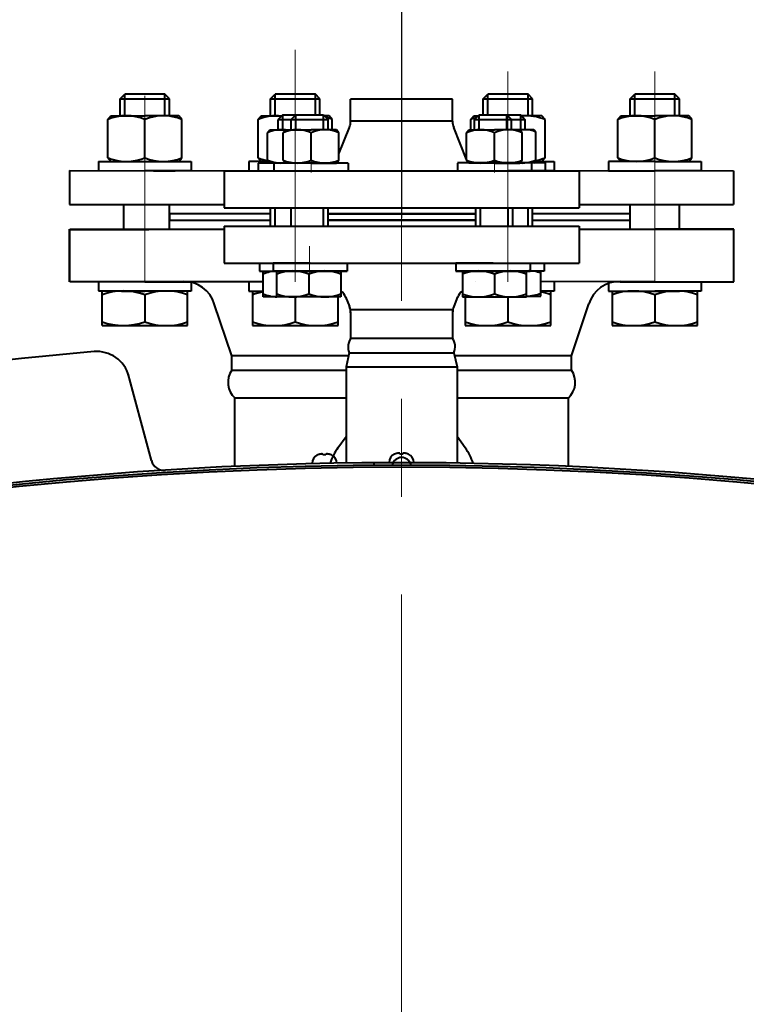
# Model space of a CAD drawing. Units: millimetres. Extents: x -21194 to -9314, y -23672 to -15272.
# Drawn here: x -14257 to -14021, y -16474 to -16155 of the extents above; entities that cross this region are included whole.
import ezdxf

# ---------------------------------------------------------------- set-up
doc = ezdxf.new("R2010")
doc.units = ezdxf.units.MM
doc.linetypes.add('CENTER', pattern=[50.8, 31.75, -6.35, 6.35, -6.35])
for name, color, linetype, lineweight in [('котел', 150, 'Continuous', 40), ('оси', 253, 'CENTER', 13), ('размеры', 253, 'Continuous', 13)]:
    doc.layers.add(name, color=color, linetype=linetype, lineweight=lineweight)
doc.styles.add('энтророс', font='geniso.shx', dxfattribs={"height": 60})
doc.dimstyles.new('20', dxfattribs={"dimtxt": 60, "dimasz": 50, "dimexe": 20, "dimexo": 0.625, "dimgap": 20, "dimtad": 1, "dimdec": 0, "dimtxsty": 'энтророс', "dimcen": 2.5, "dimadec": 0, "dimazin": 0, "dimtfac": 1, "dimtdec": 0, "dimtmove": 0, "dimatfit": 3, "dimfxl": 1, "dimtfill": 1, "dimarcsym": 0})

# ---------------------------------------------------------------- blocks, each defined once
blk = doc.blocks.new('*D29')
at = {"layer": 'Defpoints', "color": 0, "ltscale": 10, "transparency": 16777216}
for p in [(-12878.8, -15895.13), (-14133.02, -16219.75), (-12878.8, -16618.41)]:
    blk.add_point(p, dxfattribs=at)
at = {"layer": 'размеры', "color": 0, "lineweight": -2, "ltscale": 10, "transparency": 16777216}
for p, q in [((-14133.02, -16219.12), (-14133.02, -15875.13)), ((-12878.8, -16617.78), (-12878.8, -15875.13)), ((-14083.02, -15895.13), (-12928.8, -15895.13))]:
    blk.add_line(p, q, dxfattribs=at)
at = {"layer": 'размеры', "color": 0, "ltscale": 10, "transparency": 16777216}
for points in [[(-14083.02, -15886.8), (-14083.02, -15903.47), (-14133.02, -15895.13)], [(-12928.8, -15886.8), (-12928.8, -15903.47), (-12878.8, -15895.13)]]:
    blk.add_solid(points, dxfattribs=at)
at = {"layer": 'размеры', "color": 0, "ltscale": 10, "transparency": 16777216, "insert": (-13505.91, -15845.13), "char_height": 60, "attachment_point": 5, "style": 'энтророс', "bg_fill": 3, "box_fill_scale": 1.1, "bg_fill_color": 256, "bg_fill_true_color": 13158600, "bg_fill_transparency": 0}
blk.add_mtext('1254', dxfattribs=at)
blk = doc.blocks.new('*D77')
at = {"layer": 'Defpoints', "color": 0, "ltscale": 10, "transparency": 16777216}
for p in [(-14133.02, -16111.28), (-14133.02, -16213.75), (-13933.02, -16213.79)]:
    blk.add_point(p, dxfattribs=at)
at = {"layer": 'размеры', "color": 0, "lineweight": -2, "ltscale": 10, "transparency": 16777216}
for p, q in [((-14133.02, -16213.12), (-14133.02, -16091.28)), ((-13933.02, -16213.16), (-13933.02, -16091.28)), ((-13983.02, -16111.28), (-14083.02, -16111.28))]:
    blk.add_line(p, q, dxfattribs=at)
at = {"layer": 'размеры', "color": 0, "ltscale": 10, "transparency": 16777216}
for points in [[(-14083.02, -16102.95), (-14083.02, -16119.61), (-14133.02, -16111.28)], [(-13983.02, -16102.95), (-13983.02, -16119.61), (-13933.02, -16111.28)]]:
    blk.add_solid(points, dxfattribs=at)
at = {"layer": 'размеры', "color": 0, "ltscale": 10, "transparency": 16777216, "insert": (-14033.02, -16061.27), "char_height": 60, "attachment_point": 5, "rotation": 360, "style": 'энтророс', "bg_fill": 3, "box_fill_scale": 1.1, "bg_fill_color": 256, "bg_fill_true_color": 13158600, "bg_fill_transparency": 0}
blk.add_mtext('200', dxfattribs=at)
blk = doc.blocks.new('*D30')
at = {"layer": 'Defpoints', "color": 0, "ltscale": 10, "transparency": 16777216}
for p in [(-14533.11, -16112.1), (-14533.11, -16180.15), (-14133.02, -16212.74)]:
    blk.add_point(p, dxfattribs=at)
at = {"layer": 'размеры', "color": 0, "lineweight": -2, "ltscale": 10, "transparency": 16777216}
for p, q in [((-14533.11, -16179.53), (-14533.11, -16092.1)), ((-14133.02, -16212.12), (-14133.02, -16092.1)), ((-14183.02, -16112.1), (-14483.11, -16112.1))]:
    blk.add_line(p, q, dxfattribs=at)
at = {"layer": 'размеры', "color": 0, "ltscale": 10, "transparency": 16777216}
for points in [[(-14483.11, -16103.77), (-14483.11, -16120.44), (-14533.11, -16112.1)], [(-14183.02, -16103.77), (-14183.02, -16120.44), (-14133.02, -16112.1)]]:
    blk.add_solid(points, dxfattribs=at)
at = {"layer": 'размеры', "color": 0, "ltscale": 10, "transparency": 16777216, "insert": (-14333.07, -16062.1), "char_height": 60, "attachment_point": 5, "style": 'энтророс', "bg_fill": 3, "box_fill_scale": 1.1, "bg_fill_color": 256, "bg_fill_true_color": 13158600, "bg_fill_transparency": 0}
blk.add_mtext('400', dxfattribs=at)
blk = doc.blocks.new('*D48')
at = {"layer": 'Defpoints', "color": 0, "ltscale": 10, "transparency": 16777216}
for p in [(-14133.11, -16087.16), (-14456.75, -16301.75), (-14431.49, -16396.09), (-14291.65, -16610.79), (-14133.11, -18850.75)]:
    blk.add_point(p, dxfattribs=at)
at = {"layer": 'размеры', "color": 0, "lineweight": -2, "ltscale": 10, "transparency": 16777216}
blk.add_line((-14431.33, -16396.7), (-14364.24, -16647.33), dxfattribs=at)
blk.add_arc((-14133.11, -17510.79), 913.85, 93.13523, 101.8504, dxfattribs=at)
at = {"layer": 'размеры', "color": 0, "ltscale": 10, "transparency": 16777216}
for points in [[(-14183.32, -16589.97), (-14182.86, -16606.63), (-14133.11, -16596.93)], [(-14318.84, -16624.52), (-14322.71, -16608.3), (-14369.41, -16628.01)]]:
    blk.add_solid(points, dxfattribs=at)
at = {"layer": 'размеры', "color": 0, "ltscale": 10, "transparency": 16777216, "insert": (-14254.44, -16554.6), "char_height": 60, "attachment_point": 5, "rotation": 7.2315, "style": 'энтророс', "bg_fill": 3, "box_fill_scale": 1.1, "bg_fill_color": 256, "bg_fill_true_color": 13158600, "bg_fill_transparency": 0}
blk.add_mtext('15°', dxfattribs=at)
blk = doc.blocks.new('*D61')
at = {"layer": 'Defpoints', "color": 0, "ltscale": 10, "transparency": 16777216}
for p in [(-12878.8, -15687.21), (-12878.8, -16607.96), (-15344.81, -17510.79)]:
    blk.add_point(p, dxfattribs=at)
at = {"layer": 'размеры', "color": 0, "lineweight": -2, "ltscale": 10, "transparency": 16777216}
for p, q in [((-15344.81, -17510.16), (-15344.81, -15667.21)), ((-12878.8, -16607.34), (-12878.8, -15667.21)), ((-15294.81, -15687.21), (-12928.8, -15687.21))]:
    blk.add_line(p, q, dxfattribs=at)
at = {"layer": 'размеры', "color": 0, "ltscale": 10, "transparency": 16777216}
for points in [[(-15294.81, -15678.88), (-15294.81, -15695.55), (-15344.81, -15687.21)], [(-12928.8, -15678.88), (-12928.8, -15695.55), (-12878.8, -15687.21)]]:
    blk.add_solid(points, dxfattribs=at)
at = {"layer": 'размеры', "color": 0, "ltscale": 10, "transparency": 16777216, "insert": (-14111.8, -15637.21), "char_height": 60, "attachment_point": 5, "style": 'энтророс', "bg_fill": 3, "box_fill_scale": 1.1, "bg_fill_color": 256, "bg_fill_true_color": 13158600, "bg_fill_transparency": 0}
blk.add_mtext('2466', dxfattribs=at)

msp = doc.modelspace()

# ---------------------------------------------------------------- linework, layer by layer
at = {"layer": 'котел'}
for p, q in [((-14240.61, -16214.79), (-14190.6, -16214.79)), ((-14190.61, -16221.79), (-14190.61, -16233.79)), ((-14190.61, -16221.79), (-14169.11, -16221.79)), ((-14190.61, -16221.79), (-14190.61, -16233.79)), ((-14190.61, -16221.79), (-14169.11, -16221.79)), ((-14190.6, -16221.79), (-14190.6, -16233.79)), ((-14190.6, -16221.79), (-14169.1, -16221.79)), ((-14169.11, -16221.79), (-14097.11, -16221.79)), ((-14097.11, -16221.79), (-14075.61, -16221.79)), ((-14075.61, -16221.79), (-14075.61, -16233.79)), ((-14240.61, -16239.75), (-14240.61, -16222.75)), ((-14240.52, -16239.75), (-14240.52, -16222.75)), ((-14240.52, -16222.75), (-14215.02, -16222.75)), ((-14240.52, -16239.75), (-14240.52, -16222.79)), ((-14240.52, -16222.79), (-14215.02, -16222.79)), ((-14190.61, -16222.79), (-14223.78, -16222.79)), ((-14215.02, -16222.75), (-14190.61, -16222.75)), ((-14190.61, -16233.79), (-14075.61, -16233.79)), ((-14190.6, -16233.79), (-14159.33, -16233.79)), ((-14179.13, -16233.79), (-14179.13, -16236.29)), ((-14162.7, -16233.79), (-14174.7, -16233.79)), ((-14174.7, -16233.79), (-14174.7, -16236.29)), ((-14162.7, -16233.79), (-14150.7, -16233.79)), ((-14150.7, -16233.79), (-14150.7, -16236.29)), ((-14179.13, -16236.29), (-14173.55, -16236.29)), ((-14174.7, -16236.29), (-14162.7, -16236.29)), ((-14162.7, -16236.29), (-14174.7, -16236.29)), ((-14174.7, -16236.29), (-14162.7, -16236.29)), ((-14150.7, -16236.29), (-14162.7, -16236.29)), ((-14162.7, -16236.29), (-14150.7, -16236.29)), ((-14150.7, -16236.29), (-14162.7, -16236.29)), ((-14177.98, -16239.75), (-14240.52, -16239.75)), ((-14231.26, -16239.75), (-14231.26, -16242.75)), ((-14216.26, -16239.75), (-14223.78, -16239.75)), ((-14216.26, -16239.79), (-14223.78, -16239.79)), ((-14216.26, -16239.79), (-14201.26, -16239.79)), ((-14201.26, -16239.79), (-14201.26, -16242.79)), ((-14182.55, -16239.79), (-14182.55, -16242.79)), ((-14231.26, -16242.75), (-14216.26, -16242.75)), ((-14223.78, -16242.79), (-14216.26, -16242.79)), ((-14201.26, -16242.79), (-14216.26, -16242.79)), ((-14182.55, -16242.79), (-14177.98, -16242.79)), ((-14151.24, -16244.69), (-14149.99, -16247.81)), ((-14188.11, -16263.75), (-14193.77, -16246.98)), ((-14149.61, -16249.85), (-14149.61, -16258.06)), ((-14116.61, -16249.85), (-14116.61, -16258.06)), ((-14230.12, -16253.99), (-14202.4, -16253.99)), ((-14181.41, -16253.99), (-14153.69, -16253.99)), ((-14149.61, -16258.06), (-14116.61, -16258.06)), ((-14150.29, -16263.75), (-14188.11, -16263.75)), ((-14188.11, -16268.44), (-14188.11, -16263.76)), ((-14150.07, -16262.79), (-14151.11, -16267.29)), ((-14150.07, -16262.79), (-14151.11, -16267.29)), ((-14150.07, -16262.79), (-14116.15, -16262.79)), ((-14116.15, -16262.79), (-14115.11, -16267.29)), ((-14116.15, -16262.79), (-14115.11, -16267.29)), ((-14151.11, -16267.29), (-14151.11, -16298.52)), ((-14151.11, -16267.29), (-14115.11, -16267.29)), ((-14115.11, -16267.29), (-14115.11, -16298.52)), ((-14188.11, -16268.44), (-14151.11, -16268.44)), ((-14187.1, -16299.59), (-14187.11, -16277.43)), ((-14187.11, -16277.43), (-14151.11, -16277.43)), ((-14153.72, -16293.55), (-14151.11, -16289.86)), ((-14112.5, -16293.55), (-14115.11, -16289.86))]:
    msp.add_line(p, q, dxfattribs=at)
at = {"layer": 'котел', "ltscale": 50}
for p, q in [((-14214.13, -16297.71), (-14221.65, -16269.63)), ((-14160.36, -16295.91), (-14160.41, -16295.91)), ((-14158.6, -16295.9), (-14158.63, -16295.62)), ((-14158.13, -16295.89), (-14158.6, -16295.9)), ((-14157.67, -16295.89), (-14158.13, -16295.89)), ((-14157.64, -16295.62), (-14157.67, -16295.89)), ((-14155.85, -16295.88), (-14155.9, -16295.88)), ((-14135.42, -16295.65), (-14135.47, -16295.65)), ((-14142.15, -16298.42), (-14142.14, -16299.12))]:
    msp.add_line(p, q, dxfattribs=at)
at = {"layer": 'котел', "extrusion": (-1, 0, 0), "elevation": 14223.11}
msp.add_lwpolyline([(16222.75, 0), (16214.75, 0)], dxfattribs=at)
at = {"layer": 'котел', "extrusion": (1, 0, 0)}
for points, elevation in [([(-16222.79, 0), (-16214.79, 0)], -14208.26), ([(-16221.79, 0), (-16215.79, 0)], -14175.55), ([(-16221.79, 0), (-16215.79, 0)], -14168.9), ([(-16221.79, 0), (-16215.79, 0)], -14156.9), ([(-16243.96, 0), (-16252.73, 0)], -14216.26), ([(-16244, 0), (-16252.78, 0)], -14216.26), ([(-16244.68, 0), (-16252.78, 0)], -14167.55)]:
    msp.add_lwpolyline(points, dxfattribs=dict(at, elevation=elevation))
at = {"layer": 'котел', "ltscale": 50, "extrusion": (1, 0, 0)}
for elevation in [-14174.05, -14158.4]:
    msp.add_lwpolyline([(-16221.79, 0), (-16215.79, 0)], dxfattribs=dict(at, elevation=elevation))
at = {"layer": 'котел'}
msp.add_lwpolyline([(-14175.55, -16217.79), (-14208.26, -16217.79), (-14208.26, -16219.79), (-14175.55, -16219.79)], dxfattribs=at)
at = {"layer": 'котел', "extrusion": (3.03165e-13, -1, 0), "elevation": 16236.29}
msp.add_lwpolyline([(-14179.13, 0), (-14173.13, 0)], dxfattribs=at)
at = {"layer": 'котел', "extrusion": (-1, -3.03349e-13, 0), "elevation": 14177.98}
msp.add_lwpolyline([(16244.69, 0), (16236.29, 0)], dxfattribs=at)
at = {"layer": 'котел', "extrusion": (3.53448e-12, -1, 0), "elevation": 16236.29}
for points in [[(-14174.7, 0), (-14168.7, 0)], [(-14168.7, 0), (-14156.7, 0)], [(-14156.7, 0), (-14150.7, 0)]]:
    msp.add_lwpolyline(points, dxfattribs=at)
at = {"layer": 'котел', "extrusion": (-1, -3.53466e-12, 0)}
for points, elevation in [([(16244.69, 0), (16236.29, 0)], 14173.55), ([(16237.27, 0), (16243.71, 0)], 14163.15), ([(16236.29, 0), (16244.69, 0)], 14152.76)]:
    msp.add_lwpolyline(points, dxfattribs=dict(at, elevation=elevation))
at = {"layer": 'котел', "extrusion": (-1, -1.83697e-16, 0), "elevation": 14230.12}
msp.add_lwpolyline([(16253.95, 0), (16242.75, 0)], dxfattribs=at)
at = {"layer": 'котел', "extrusion": (1, -1.83697e-16, 0)}
for points, elevation in [([(-16253.99, 0), (-16242.79, 0)], -14202.4), ([(-16242.79, 0), (-16253.99, 0)], -14181.41), ([(-16253.99, 0), (-16244.69, 0)], -14153.69)]:
    msp.add_lwpolyline(points, dxfattribs=dict(at, elevation=elevation))
at = {"layer": 'котел', "extrusion": (-3.03165e-13, 1, 0), "elevation": -16244.69}
msp.add_lwpolyline([(14173.48, 0), (14177.98, 0)], dxfattribs=at)
at = {"layer": 'котел', "extrusion": (-3.53448e-12, 1, 0), "elevation": -16244.69}
msp.add_lwpolyline([(14152.76, 0), (14173.55, 0)], dxfattribs=at)
at = {"layer": 'котел'}
for centre, radius, start, end in [((-14172.79, -16250.29), 14.02, 93.0998, 111.7612), ((-14168.35, -16250.29), 14.02, 68.2388, 111.7612), ((-14157.96, -16250.29), 14.02, 68.2388, 111.7612), ((-14203.45, -16249.82), 10.09, 16.3667, 92.3363), ((-14223.19, -16262.89), 20.16, 69.8995, 110.1005), ((-14223.19, -16262.93), 20.16, 69.8995, 91.6791), ((-14209.33, -16262.93), 20.16, 69.8995, 110.1005), ((-14174.25, -16263.83), 21.08, 100.2054, 109.8505), ((-14172.79, -16230.69), 14.02, 248.2388, 267.165), ((-14168.35, -16230.69), 14.02, 248.2388, 291.7612), ((-14157.96, -16230.69), 14.02, 248.2388, 291.7612), ((-14156.3, -16246.88), 5.5, 21.8014, 50.0184), ((-14155.11, -16249.85), 5.5, 0, 21.8014), ((-14155.11, -16249.85), 5.5, 0, 21.8014), ((-14155.1, -16249.85), 5.5, 0, 21.8014), ((-14111.11, -16249.85), 5.5, 158.1986, 180), ((-14223.19, -16233.8), 20.16, 249.8995, 290.1005), ((-14209.33, -16233.84), 20.16, 249.8995, 290.1005), ((-14174.48, -16233.84), 20.16, 249.8995, 290.1005), ((-14160.62, -16233.84), 20.16, 249.8995, 290.1005), ((-14145.18, -16260.88), 5.25, 147.5035, 201.3554), ((-14182.44, -16272.36), 6.89, 145.3306, 227.3679), ((-14137.94, -16304.7), 19.32, 144.7749, 161.6275), ((-14128.28, -16304.7), 19.32, 18.3724, 35.2251)]:
    msp.add_arc(centre, radius, start, end, dxfattribs=at)
at = {"layer": 'котел', "ltscale": 50}
for centre, radius, start, end in [((-14121.2, -17555.22), 1297.6, 94.93031, 106.01126), ((-14231.8, -16273.08), 10.7, 14.9904, 94.9303), ((-14159.18, -16298.57), 2.94, 114.8296, 180.335), ((-14157.05, -16298.56), 2.94, 0.335, 65.8405), ((-14134.23, -16298.32), 2.94, 114.8296, 180.335), ((-14209.97, -16296.6), 4.3, 194.9904, 273.5849)]:
    msp.add_arc(centre, radius, start, end, dxfattribs=at)
for points, start_tangent, end_tangent in [([(-14160.01, -16295.78), (-14160.13, -16295.81), (-14160.25, -16295.86), (-14160.36, -16295.91)], (-0.95607, -0.293137), (-0.912369, -0.409368)), ([(-14159.8, -16295.72), (-14160.01, -16295.78)], (-0.965281, -0.261214), (-0.95607, -0.293137)), ([(-14159.77, -16295.71), (-14159.8, -16295.72)], (-0.966689, -0.255952), (-0.965281, -0.261214)), ([(-14159.74, -16295.7), (-14159.77, -16295.71)], (-0.967904, -0.251321), (-0.966689, -0.255952)), ([(-14159.7, -16295.69), (-14159.74, -16295.7)], (-0.969487, -0.245143), (-0.967904, -0.251321)), ([(-14159.68, -16295.68), (-14159.7, -16295.69)], (-0.970353, -0.241691), (-0.969487, -0.245143)), ([(-14159.65, -16295.67), (-14159.68, -16295.68)], (-0.971477, -0.237134), (-0.970353, -0.241691)), ([(-14159.61, -16295.67), (-14159.65, -16295.67)], (-0.972617, -0.232412), (-0.971477, -0.237134)), ([(-14159.45, -16295.63), (-14159.61, -16295.67)], (-0.978401, -0.206716), (-0.972617, -0.232412)), ([(-14158.93, -16295.57), (-14159.04, -16295.58), (-14159.15, -16295.59), (-14159.25, -16295.6), (-14159.35, -16295.61), (-14159.45, -16295.63)], (-0.998337, -0.057642), (-0.986416, -0.164268)), ([(-14158.63, -16295.62), (-14158.68, -16295.61), (-14158.74, -16295.6), (-14158.8, -16295.59), (-14158.87, -16295.58), (-14158.93, -16295.57)], (-0.967172, 0.254122), (-0.996574, 0.082706)), ([(-14157.34, -16295.56), (-14157.4, -16295.57), (-14157.47, -16295.58), (-14157.53, -16295.59), (-14157.58, -16295.6), (-14157.64, -16295.62)], (-0.995539, -0.094355), (-0.964134, -0.265416)), ([(-14156.82, -16295.61), (-14156.92, -16295.6), (-14157.01, -16295.59), (-14157.12, -16295.58), (-14157.22, -16295.57), (-14157.34, -16295.56)], (-0.988269, 0.152721), (-0.998943, 0.045962)), ([(-14156.71, -16295.64), (-14156.82, -16295.61)], (-0.977237, 0.21215), (-0.980752, 0.19526)), ([(-14156.62, -16295.66), (-14156.65, -16295.65), (-14156.71, -16295.64)], (-0.974184, 0.225757), (-0.977237, 0.21215)), ([(-14156.59, -16295.66), (-14156.62, -16295.66)], (-0.973114, 0.230326), (-0.974184, 0.225757)), ([(-14156.57, -16295.67), (-14156.59, -16295.66)], (-0.972288, 0.233788), (-0.973114, 0.230326)), ([(-14156.53, -16295.68), (-14156.57, -16295.67)], (-0.970777, 0.239985), (-0.972288, 0.233788)), ([(-14156.5, -16295.69), (-14156.53, -16295.68)], (-0.969617, 0.244629), (-0.970777, 0.239985)), ([(-14156.46, -16295.7), (-14156.5, -16295.69)], (-0.96827, 0.249907), (-0.969617, 0.244629)), ([(-14156.25, -16295.75), (-14156.46, -16295.7)], (-0.959433, 0.281936), (-0.96827, 0.249907)), ([(-14155.9, -16295.88), (-14156.02, -16295.83), (-14156.13, -16295.79), (-14156.25, -16295.75)], (-0.917094, 0.39867), (-0.959433, 0.281936)), ([(-14135.07, -16295.52), (-14135.19, -16295.56), (-14135.3, -16295.6), (-14135.42, -16295.65)], (-0.95607, -0.293137), (-0.912369, -0.409368)), ([(-14134.86, -16295.46), (-14135.07, -16295.52)], (-0.965281, -0.261214), (-0.95607, -0.293137)), ([(-14134.82, -16295.45), (-14134.86, -16295.46)], (-0.966689, -0.255952), (-0.965281, -0.261214)), ([(-14134.79, -16295.44), (-14134.82, -16295.45)], (-0.967904, -0.251321), (-0.966689, -0.255952)), ([(-14134.75, -16295.43), (-14134.79, -16295.44)], (-0.969487, -0.245143), (-0.967904, -0.251321)), ([(-14134.73, -16295.43), (-14134.75, -16295.43)], (-0.970353, -0.241691), (-0.969487, -0.245143)), ([(-14134.7, -16295.42), (-14134.73, -16295.43)], (-0.971477, -0.237134), (-0.970353, -0.241691)), ([(-14134.67, -16295.41), (-14134.7, -16295.42)], (-0.972617, -0.232412), (-0.971477, -0.237134))]:
    msp.add_spline(points, degree=3, dxfattribs=dict(at, start_tangent=start_tangent, end_tangent=end_tangent))
at = {"layer": 'оси', "ltscale": 5}
for p, q in [((-14133.11, -16087.16), (-14133.11, -18850.75)), ((-14162.9, -16228.29), (-14162.9, -16236.79))]:
    msp.add_line(p, q, dxfattribs=at)

# ---------------------------------------------------------------- next in the draw order: dimensions: what is measured, and where the dimension line sits
at = {"layer": 'размеры', "ltscale": 10}
dim = msp.add_linear_dim(base=(-12878.8, -15895.13), p1=(-14133.02, -16219.75), p2=(-12878.8, -16618.41), dimstyle='20', dxfattribs=at)
dim.commit()
dim.dimension.update_dxf_attribs({"geometry": '*D29', "text_midpoint": (-13505.91, -15895.13), "dimtype": 160})

# ---------------------------------------------------------------- next in the draw order: linework, layer by layer
at = {"layer": 'котел'}
for p, q in [((-14190.6, -16215.79), (-14075.6, -16215.79)), ((-14156.9, -16217.79), (-14109.05, -16217.79)), ((-14169.11, -16221.79), (-14097.11, -16221.79)), ((-14168.9, -16221.79), (-14075.6, -16221.79)), ((-14109.05, -16219.79), (-14156.9, -16219.79)), ((-14156.9, -16219.79), (-14109.05, -16219.79)), ((-14142.1, -16219.79), (-14124.1, -16219.79)), ((-14097.11, -16221.79), (-14075.61, -16221.79)), ((-14075.61, -16221.79), (-14075.61, -16233.79)), ((-14075.6, -16221.79), (-14075.6, -16233.79)), ((-14075.61, -16222.75), (-14051.02, -16222.75)), ((-14025.61, -16222.79), (-14075.61, -16222.79)), ((-14025.52, -16222.75), (-14051.02, -16222.75)), ((-14025.52, -16222.75), (-14051.02, -16222.75)), ((-14025.52, -16222.79), (-14051.02, -16222.79)), ((-14025.52, -16222.79), (-14051.02, -16222.79)), ((-14025.52, -16239.75), (-14025.52, -16222.75)), ((-14025.52, -16239.75), (-14025.52, -16222.79)), ((-14190.61, -16233.79), (-14075.61, -16233.79)), ((-14159.33, -16233.79), (-14075.6, -16233.79)), ((-14103.51, -16233.79), (-14115.51, -16233.79)), ((-14115.51, -16233.79), (-14115.51, -16236.29)), ((-14103.51, -16233.79), (-14091.51, -16233.79)), ((-14091.51, -16233.79), (-14091.51, -16236.29)), ((-14086.91, -16233.79), (-14086.9, -16236.29)), ((-14115.51, -16236.29), (-14103.51, -16236.29)), ((-14103.51, -16236.29), (-14115.51, -16236.29)), ((-14115.51, -16236.29), (-14103.51, -16236.29)), ((-14091.51, -16236.29), (-14103.51, -16236.29)), ((-14103.51, -16236.29), (-14091.51, -16236.29)), ((-14086.9, -16236.29), (-14103.51, -16236.29)), ((-14062.36, -16239.75), (-14088.03, -16239.72)), ((-14083.67, -16239.79), (-14083.67, -16242.79)), ((-14051.11, -16239.79), (-14066.11, -16239.79)), ((-14066.11, -16239.79), (-14066.11, -16242.79)), ((-14062.36, -16239.75), (-14025.52, -16239.75)), ((-14062.36, -16239.75), (-14025.52, -16239.75)), ((-14062.36, -16239.75), (-14025.52, -16239.75)), ((-14062.36, -16239.75), (-14025.52, -16239.75)), ((-14051.11, -16239.79), (-14036.11, -16239.79)), ((-14036.11, -16239.79), (-14036.11, -16242.79)), ((-14114.96, -16244.69), (-14116.21, -16247.81)), ((-14083.67, -16242.79), (-14088.01, -16242.79)), ((-14066.11, -16242.79), (-14051.11, -16242.79)), ((-14066.11, -16242.79), (-14051.11, -16242.79)), ((-14036.11, -16242.79), (-14051.11, -16242.79)), ((-14036.11, -16242.79), (-14051.11, -16242.79)), ((-14078.11, -16263.75), (-14072.45, -16246.98)), ((-14149.71, -16248.81), (-14116.51, -16248.81)), ((-14149.71, -16248.81), (-14116.51, -16248.81)), ((-14112.52, -16253.99), (-14084.81, -16253.99)), ((-14064.97, -16253.99), (-14037.25, -16253.99)), ((-14078.11, -16263.75), (-14115.93, -16263.75)), ((-14078.11, -16268.44), (-14078.11, -16263.76)), ((-14115.11, -16268.44), (-14078.11, -16268.44)), ((-14115.11, -16277.43), (-14079.11, -16277.43)), ((-14079.02, -16299.59), (-14079.02, -16277.43))]:
    msp.add_line(p, q, dxfattribs=at)
at = {"layer": 'котел', "ltscale": 50}
for p, q in [((-14109.1, -16239.85), (-14109.1, -16239.85)), ((-14149.7, -16248.81), (-14116.6, -16248.81)), ((-14133.65, -16295.64), (-14133.68, -16295.37)), ((-14133.19, -16295.64), (-14133.65, -16295.64)), ((-14132.72, -16295.64), (-14133.19, -16295.64)), ((-14132.69, -16295.36), (-14132.72, -16295.64)), ((-14130.91, -16295.62), (-14130.95, -16295.63))]:
    msp.add_line(p, q, dxfattribs=at)
at = {"layer": 'котел', "extrusion": (1, 0, 0)}
for points, elevation in [([(-16221.79, 0), (-16215.79, 0)], -14109.05), ([(-16221.79, 0), (-16215.79, 0)], -14097.05), ([(-16221.79, 0), (-16215.79, 0)], -14090.67), ([(-16244.69, 0), (-16252.78, 0)], -14098.67), ([(-16244, 0), (-16252.78, 0)], -14051.11)]:
    msp.add_lwpolyline(points, dxfattribs=dict(at, elevation=elevation))
at = {"layer": 'котел', "ltscale": 50, "extrusion": (1, 0, 0)}
for elevation in [-14107.55, -14098.55, -14092.17]:
    msp.add_lwpolyline([(-16221.79, 0), (-16215.79, 0)], dxfattribs=dict(at, elevation=elevation))
at = {"layer": 'котел'}
for points in [[(-14109.05, -16217.79), (-14156.9, -16217.79)], [(-14090.67, -16219.79), (-14059.11, -16219.79), (-14059.11, -16217.79), (-14090.67, -16217.79)]]:
    msp.add_lwpolyline(points, dxfattribs=at)
at = {"layer": 'котел', "extrusion": (0, -1, 0), "elevation": 16236.29}
for points in [[(-14109.51, 0), (-14115.51, 0)], [(-14097.51, 0), (-14109.51, 0)], [(-14091.51, 0), (-14097.51, 0)]]:
    msp.add_lwpolyline(points, dxfattribs=at)
at = {"layer": 'котел', "extrusion": (1, -1.83697e-16, 0)}
for points, elevation in [([(-16236.29, 0), (-16244.69, 0)], -14113.44), ([(-16237.27, 0), (-16243.71, 0)], -14103.05), ([(-16244.69, 0), (-16236.29, 0)], -14092.66), ([(-16244.69, 0), (-16253.99, 0)], -14112.52), ([(-16253.99, 0), (-16242.79, 0)], -14084.81), ([(-16242.79, 0), (-16253.99, 0)], -14064.97), ([(-16253.99, 0), (-16242.79, 0)], -14037.25)]:
    msp.add_lwpolyline(points, dxfattribs=dict(at, elevation=elevation))
at = {"layer": 'котел', "extrusion": (0.999986, 0.005217, 0), "elevation": -14172.57}
msp.add_lwpolyline([(-16170.73, 0), (-16162.57, 0)], dxfattribs=at)
at = {"layer": 'котел', "extrusion": (0, 1, 0)}
for points, elevation in [([(14113.44, 0), (14092.66, 0)], -16244.69), ([(14059.11, 0), (14043.11, 0)], -16242.79)]:
    msp.add_lwpolyline(points, dxfattribs=dict(at, elevation=elevation))
at = {"layer": 'котел', "extrusion": (-0.005217, 0.999986, 0), "elevation": -16170.73}
msp.add_lwpolyline([(14177.07, 0), (14172.57, 0)], dxfattribs=at)
at = {"layer": 'котел', "ltscale": 50}
for radius in [1211.7, 1211]:
    msp.add_circle((-14133.11, -17510.79), radius, dxfattribs=at)
at = {"layer": 'котел'}
for centre, radius, start, end in [((-14108.25, -16250.29), 14.02, 68.2388, 111.7612), ((-14097.85, -16250.29), 14.02, 68.2388, 111.7612), ((-14091.7, -16245.21), 8.95, 65.8892, 95.0311), ((-14062.77, -16249.82), 10.09, 87.6637, 163.6333), ((-14109.91, -16246.88), 5.5, 129.9816, 158.1986), ((-14108.25, -16230.69), 14.02, 248.2388, 291.7612), ((-14097.85, -16230.69), 14.02, 248.2388, 291.7612), ((-14093.28, -16230.48), 14.02, 273.1339, 292.0601), ((-14091.74, -16262.93), 20.16, 69.8995, 79.3458), ((-14058.04, -16262.93), 20.16, 69.8995, 110.1005), ((-14044.18, -16262.93), 20.16, 69.8995, 110.1005), ((-14111.11, -16249.85), 5.5, 158.1986, 180), ((-14111.1, -16249.85), 5.5, 158.1986, 180), ((-14105.6, -16233.84), 20.16, 249.8995, 290.1005), ((-14091.74, -16233.84), 20.16, 249.8995, 290.1005), ((-14058.04, -16233.84), 20.16, 249.8995, 290.1005), ((-14044.18, -16233.84), 20.16, 249.8995, 290.1005), ((-14121.04, -16260.88), 5.25, 338.6446, 32.4965), ((-14083.78, -16272.36), 6.89, 312.6321, 34.6694)]:
    msp.add_arc(centre, radius, start, end, dxfattribs=at)
at = {"layer": 'котел', "ltscale": 50}
for centre, radius, start, end in [((-14132.11, -16298.31), 2.94, 0.335, 65.8405), ((-14133.11, -17510.79), 1212.4, 63.28164, 118.79082), ((-14133.11, -16299.79), 3.08, 13.134, 166.866)]:
    msp.add_arc(centre, radius, start, end, dxfattribs=at)
for points, start_tangent, end_tangent in [([(-14134.5, -16295.37), (-14134.67, -16295.41)], (-0.978401, -0.206716), (-0.972617, -0.232412)), ([(-14133.99, -16295.32), (-14134.1, -16295.32), (-14134.21, -16295.33), (-14134.31, -16295.34), (-14134.41, -16295.36), (-14134.5, -16295.37)], (-0.998337, -0.057642), (-0.986416, -0.164268)), ([(-14133.68, -16295.37), (-14133.74, -16295.35), (-14133.8, -16295.34), (-14133.86, -16295.33), (-14133.92, -16295.32), (-14133.99, -16295.32)], (-0.967172, 0.254122), (-0.996574, 0.082706)), ([(-14132.39, -16295.31), (-14132.46, -16295.31), (-14132.52, -16295.32), (-14132.58, -16295.33), (-14132.64, -16295.35), (-14132.69, -16295.36)], (-0.995539, -0.094355), (-0.964134, -0.265416)), ([(-14131.88, -16295.36), (-14131.97, -16295.34), (-14132.07, -16295.33), (-14132.17, -16295.32), (-14132.28, -16295.31), (-14132.39, -16295.31)], (-0.988269, 0.152721), (-0.998943, 0.045962)), ([(-14131.76, -16295.38), (-14131.88, -16295.36)], (-0.977237, 0.21215), (-0.980752, 0.19526)), ([(-14131.68, -16295.4), (-14131.71, -16295.39), (-14131.76, -16295.38)], (-0.974184, 0.225757), (-0.977237, 0.21215)), ([(-14131.65, -16295.41), (-14131.68, -16295.4)], (-0.973114, 0.230326), (-0.974184, 0.225757)), ([(-14131.62, -16295.41), (-14131.65, -16295.41)], (-0.972288, 0.233788), (-0.973114, 0.230326)), ([(-14131.58, -16295.42), (-14131.62, -16295.41)], (-0.970777, 0.239985), (-0.972288, 0.233788)), ([(-14131.55, -16295.43), (-14131.58, -16295.42)], (-0.969617, 0.244629), (-0.970777, 0.239985)), ([(-14131.52, -16295.44), (-14131.55, -16295.43)], (-0.96827, 0.249907), (-0.969617, 0.244629)), ([(-14131.31, -16295.5), (-14131.52, -16295.44)], (-0.959433, 0.281936), (-0.96827, 0.249907)), ([(-14130.95, -16295.63), (-14131.07, -16295.58), (-14131.19, -16295.53), (-14131.31, -16295.5)], (-0.917094, 0.39867), (-0.959433, 0.281936))]:
    msp.add_spline(points, degree=3, dxfattribs=dict(at, start_tangent=start_tangent, end_tangent=end_tangent))

# ---------------------------------------------------------------- next in the draw order: dimensions: what is measured, and where the dimension line sits
at = {"layer": 'размеры', "ltscale": 10}
dim = msp.add_linear_dim(base=(-14133.02, -16111.28), p1=(-13933.02, -16213.79), p2=(-14133.02, -16213.75), angle=180, dimstyle='20', dxfattribs=at)
dim.commit()
dim.dimension.update_dxf_attribs({"geometry": '*D77', "text_midpoint": (-14033.02, -16111.28), "dimtype": 160})

# ---------------------------------------------------------------- next in the draw order: linework, layer by layer
at = {"layer": 'котел'}
for p, q in [((-14116.61, -16187.73), (-14116.61, -16180.62)), ((-14106.66, -16180.49), (-14105.17, -16178.99)), ((-14106.66, -16180.49), (-14090.67, -16180.5)), ((-14092.17, -16178.99), (-14105.17, -16178.99)), ((-14090.67, -16180.49), (-14092.17, -16178.99)), ((-14059.11, -16180.49), (-14057.61, -16178.99)), ((-14059.11, -16180.49), (-14043.11, -16180.5)), ((-14044.61, -16178.99), (-14057.61, -16178.99)), ((-14043.11, -16180.49), (-14044.61, -16178.99)), ((-14110.67, -16187.2), (-14109.67, -16185.99)), ((-14110.67, -16190.51), (-14110.67, -16187.2)), ((-14109.67, -16185.99), (-14108.34, -16185.99)), ((-14109.52, -16187.17), (-14108.02, -16185.67)), ((-14109.52, -16187.17), (-14093.16, -16187.17)), ((-14108.02, -16185.67), (-14094.48, -16185.67)), ((-14099.02, -16185.67), (-14097.52, -16187.17)), ((-14094.48, -16185.67), (-14093.16, -16187.17)), ((-14087.67, -16185.99), (-14094.16, -16185.99)), ((-14093.16, -16187.17), (-14093.16, -16190.51)), ((-14086.67, -16187.2), (-14087.67, -16185.99)), ((-14086.67, -16199.58), (-14086.67, -16187.2)), ((-14063.11, -16187.2), (-14062.11, -16185.99)), ((-14063.11, -16199.58), (-14063.11, -16187.2)), ((-14062.11, -16185.99), (-14051.11, -16185.99)), ((-14040.11, -16185.99), (-14051.11, -16185.99)), ((-14051.11, -16199.58), (-14051.11, -16187.2)), ((-14039.11, -16187.2), (-14040.11, -16185.99)), ((-14039.11, -16199.58), (-14039.11, -16187.2)), ((-14112.05, -16200.19), (-14116.22, -16189.77)), ((-14112.05, -16191.49), (-14111.3, -16190.51)), ((-14111.3, -16190.51), (-14103.05, -16190.51)), ((-14090.26, -16190.51), (-14103.05, -16190.51)), ((-14094.05, -16191.49), (-14094.8, -16190.51)), ((-14089.68, -16191.26), (-14090.26, -16190.51)), ((-14112.05, -16200.33), (-14112.05, -16191.49)), ((-14103.05, -16200.33), (-14103.05, -16191.49)), ((-14094.05, -16200.33), (-14094.05, -16191.49)), ((-14089.63, -16200.33), (-14089.68, -16191.26)), ((-14111.3, -16201.31), (-14112.05, -16200.33)), ((-14094.8, -16201.31), (-14094.05, -16200.33)), ((-14090.38, -16201.31), (-14089.63, -16200.33)), ((-14087.67, -16200.79), (-14086.67, -16199.58)), ((-14062.11, -16200.79), (-14063.11, -16199.58)), ((-14040.11, -16200.79), (-14039.11, -16199.58)), ((-14086.62, -16201.29), (-14115.05, -16201.29)), ((-14115.05, -16201.33), (-14115.05, -16203.83)), ((-14103.05, -16201.31), (-14111.3, -16201.31)), ((-14103.05, -16201.31), (-14094.8, -16201.31)), ((-14091.05, -16201.33), (-14091.05, -16203.83)), ((-14089.99, -16200.81), (-14083.67, -16200.79)), ((-14086.62, -16201.29), (-14086.61, -16203.78)), ((-14083.67, -16200.79), (-14083.67, -16203.79)), ((-14083.67, -16200.79), (-14083.67, -16203.79)), ((-14051.11, -16200.79), (-14066.11, -16200.79)), ((-14066.11, -16200.79), (-14066.11, -16203.79)), ((-14051.11, -16200.79), (-14066.11, -16200.79)), ((-14066.11, -16200.79), (-14066.11, -16203.79)), ((-14051.11, -16200.79), (-14062.11, -16200.79)), ((-14051.11, -16200.79), (-14036.11, -16200.79)), ((-14051.11, -16200.79), (-14036.11, -16200.79)), ((-14051.11, -16200.79), (-14040.11, -16200.79)), ((-14036.11, -16200.79), (-14036.11, -16203.79)), ((-14036.11, -16200.79), (-14036.11, -16203.79)), ((-14113.67, -16203.79), (-14098.67, -16203.79)), ((-14113.67, -16203.79), (-14098.67, -16203.79)), ((-14083.67, -16203.79), (-14098.67, -16203.79)), ((-14083.67, -16203.79), (-14090.67, -16203.79)), ((-14075.6, -16203.79), (-14075.6, -16215.79)), ((-14066.11, -16203.79), (-14051.11, -16203.79)), ((-14066.11, -16203.79), (-14051.11, -16203.79)), ((-14036.11, -16203.79), (-14051.11, -16203.79)), ((-14036.11, -16203.79), (-14043.11, -16203.79)), ((-14025.61, -16203.79), (-14025.61, -16214.79)), ((-14075.6, -16214.79), (-14025.62, -16214.79))]:
    msp.add_line(p, q, dxfattribs=at)
at = {"layer": 'котел', "extrusion": (1, 0, 0)}
for points, elevation in [([(-16185.67, 0), (-16180.49, 0)], -14106.67), ([(-16185.99, 0), (-16180.49, 0)], -14090.67), ([(-16185.99, 0), (-16180.49, 0)], -14059.11), ([(-16185.99, 0), (-16180.49, 0)], -14043.11), ([(-16190.49, 0), (-16187.17, 0)], -14109.52), ([(-16190.49, 0), (-16187.17, 0)], -14097.52), ([(-16222.79, 0), (-16214.79, 0)], -14059.11), ([(-16222.79, 0), (-16214.79, 0)], -14043.11)]:
    msp.add_lwpolyline(points, dxfattribs=dict(at, elevation=elevation))
at = {"layer": 'котел', "ltscale": 50, "extrusion": (1, 0, 0)}
for points, elevation in [([(-16185.67, 0), (-16178.99, 0)], -14105.17), ([(-16185.99, 0), (-16178.99, 0)], -14092.17), ([(-16185.99, 0), (-16178.99, 0)], -14057.61), ([(-16185.99, 0), (-16178.99, 0)], -14044.61), ([(-16190.49, 0), (-16185.67, 0)], -14108.02), ([(-16190.49, 0), (-16185.67, 0)], -14099.02), ([(-16190.49, 0), (-16185.67, 0)], -14094.48)]:
    msp.add_lwpolyline(points, dxfattribs=dict(at, elevation=elevation))
at = {"layer": 'котел'}
for centre, radius, start, end in [((-14104.67, -16201.44), 15.45, 106.0711, 112.8481), ((-14093.25, -16204.11), 18.14, 68.7332, 92.8768), ((-14057.11, -16201.44), 15.45, 67.1519, 112.8481), ((-14045.11, -16201.44), 15.45, 67.1519, 112.8481), ((-14111.11, -16187.73), 5.5, 180, 201.8014), ((-14107.55, -16201.31), 10.81, 65.3918, 114.6082), ((-14098.55, -16201.31), 10.81, 65.3918, 114.6082), ((-14092.71, -16196.86), 6.37, 61.5458, 93.8619), ((-14107.55, -16190.5), 10.81, 245.3918, 294.6082), ((-14098.55, -16190.5), 10.81, 245.3918, 294.6082), ((-14094.13, -16190.5), 10.81, 262.8822, 294.6082), ((-14092.67, -16185.34), 15.45, 280.8005, 292.8481), ((-14057.11, -16185.34), 15.45, 247.1519, 292.8481), ((-14045.11, -16185.34), 15.45, 247.1519, 292.8481)]:
    msp.add_arc(centre, radius, start, end, dxfattribs=at)
at = {"layer": 'оси', "ltscale": 5}
for p, q in [((-14098.67, -16239.79), (-14098.67, -16171.69)), ((-14051.11, -16239.79), (-14051.11, -16171.69)), ((-14103.05, -16195.83), (-14103.05, -16204.33))]:
    msp.add_line(p, q, dxfattribs=at)

# ---------------------------------------------------------------- next in the draw order: dimensions: what is measured, and where the dimension line sits
at = {"layer": 'размеры', "ltscale": 10}
dim = msp.add_linear_dim(base=(-14533.11, -16112.1), p1=(-14133.02, -16212.74), p2=(-14533.11, -16180.15), dimstyle='20', dxfattribs=at)
dim.commit()
dim.dimension.update_dxf_attribs({"geometry": '*D30', "text_midpoint": (-14333.07, -16112.1), "dimtype": 160})

# ---------------------------------------------------------------- next in the draw order: linework, layer by layer
at = {"layer": 'котел'}
for p, q in [((-14224.26, -16180.49), (-14222.76, -16178.99)), ((-14224.26, -16180.49), (-14208.26, -16180.5)), ((-14209.76, -16178.99), (-14222.76, -16178.99)), ((-14208.26, -16180.49), (-14209.76, -16178.99)), ((-14175.55, -16180.49), (-14174.05, -16178.99)), ((-14175.55, -16180.49), (-14159.55, -16180.5)), ((-14161.05, -16178.99), (-14174.05, -16178.99)), ((-14159.56, -16180.49), (-14161.05, -16178.99)), ((-14149.61, -16187.73), (-14149.63, -16180.62)), ((-14116.59, -16180.62), (-14149.63, -16180.62)), ((-14228.26, -16187.2), (-14227.26, -16185.99)), ((-14228.26, -16199.58), (-14228.26, -16187.2)), ((-14227.26, -16185.99), (-14216.26, -16185.99)), ((-14205.26, -16185.99), (-14216.26, -16185.99)), ((-14216.26, -16199.58), (-14216.26, -16187.2)), ((-14204.26, -16187.2), (-14205.26, -16185.99)), ((-14204.26, -16199.58), (-14204.26, -16187.2)), ((-14179.55, -16187.2), (-14178.55, -16185.99)), ((-14179.55, -16199.58), (-14179.55, -16187.2)), ((-14178.55, -16185.99), (-14171.93, -16185.99)), ((-14171.63, -16185.69), (-14173.13, -16187.19)), ((-14173.13, -16187.19), (-14156.91, -16187.17)), ((-14171.63, -16185.69), (-14158.41, -16185.67)), ((-14168.91, -16187.17), (-14167.41, -16185.67)), ((-14158.41, -16185.67), (-14156.91, -16187.17)), ((-14156.55, -16185.99), (-14158.09, -16185.99)), ((-14155.55, -16187.2), (-14156.55, -16185.99)), ((-14155.55, -16190.51), (-14155.55, -16187.2)), ((-14176.59, -16191.49), (-14175.84, -16190.51)), ((-14175.84, -16190.51), (-14170.69, -16190.51)), ((-14171.44, -16191.49), (-14170.69, -16190.51)), ((-14170.69, -16190.51), (-14162.44, -16190.51)), ((-14154.19, -16190.51), (-14162.44, -16190.51)), ((-14153.44, -16191.49), (-14154.19, -16190.51)), ((-14153.44, -16198.36), (-14150, -16189.77)), ((-14176.59, -16200.33), (-14176.59, -16191.49)), ((-14171.44, -16200.33), (-14171.44, -16191.49)), ((-14162.44, -16200.33), (-14162.44, -16191.49)), ((-14153.44, -16200.33), (-14153.44, -16191.49)), ((-14227.26, -16200.79), (-14228.26, -16199.58)), ((-14205.26, -16200.79), (-14204.26, -16199.58)), ((-14178.55, -16200.79), (-14179.55, -16199.58)), ((-14175.84, -16201.31), (-14176.59, -16200.33)), ((-14170.69, -16201.31), (-14171.44, -16200.33)), ((-14154.19, -16201.31), (-14153.44, -16200.33)), ((-14231.26, -16200.78), (-14205.26, -16200.79)), ((-14231.26, -16200.78), (-14231.26, -16203.78)), ((-14216.26, -16200.79), (-14201.26, -16200.79)), ((-14216.26, -16200.79), (-14201.26, -16200.79)), ((-14201.26, -16200.79), (-14201.26, -16203.79)), ((-14201.26, -16200.79), (-14201.26, -16203.79)), ((-14182.55, -16200.79), (-14182.55, -16203.79)), ((-14176.22, -16200.82), (-14182.55, -16200.79)), ((-14150.44, -16201.33), (-14179.59, -16201.33)), ((-14179.59, -16201.33), (-14179.59, -16203.83)), ((-14174.44, -16201.33), (-14174.44, -16203.83)), ((-14162.44, -16201.31), (-14170.69, -16201.31)), ((-14162.44, -16201.31), (-14154.19, -16201.31)), ((-14150.44, -16201.33), (-14150.44, -16203.83)), ((-14240.61, -16203.75), (-14025.62, -16203.79)), ((-14240.61, -16203.75), (-14240.61, -16214.75)), ((-14201.26, -16203.79), (-14216.26, -16203.79)), ((-14213.46, -16203.82), (-14206.46, -16203.82)), ((-14201.26, -16203.79), (-14208.26, -16203.79)), ((-14190.6, -16203.79), (-14190.6, -16215.79)), ((-14190.6, -16203.79), (-14075.6, -16203.79))]:
    msp.add_line(p, q, dxfattribs=at)
at = {"layer": 'котел', "ltscale": 50}
msp.add_line((-14116.61, -16187.73), (-14149.61, -16187.73), dxfattribs=at)
at = {"layer": 'котел', "extrusion": (1, 0, 0)}
for points, elevation in [([(-16185.99, 0), (-16180.49, 0)], -14224.26), ([(-16185.99, 0), (-16180.49, 0)], -14208.26), ([(-16185.99, 0), (-16180.49, 0)], -14175.55), ([(-16185.67, 0), (-16180.49, 0)], -14159.55), ([(-16190.49, 0), (-16187.17, 0)], -14168.91), ([(-16190.49, 0), (-16187.17, 0)], -14156.91)]:
    msp.add_lwpolyline(points, dxfattribs=dict(at, elevation=elevation))
at = {"layer": 'котел', "ltscale": 50, "extrusion": (1, 0, 0)}
for points, elevation in [([(-16185.99, 0), (-16178.99, 0)], -14222.76), ([(-16185.99, 0), (-16178.99, 0)], -14209.76), ([(-16185.99, 0), (-16178.99, 0)], -14174.05), ([(-16185.99, 0), (-16178.99, 0)], -14161.05), ([(-16190.49, 0), (-16185.67, 0)], -14167.41), ([(-16190.49, 0), (-16185.67, 0)], -14158.41)]:
    msp.add_lwpolyline(points, dxfattribs=dict(at, elevation=elevation))
at = {"layer": 'котел', "extrusion": (-1, -3.03165e-13, 0), "elevation": 14173.13}
msp.add_lwpolyline([(16190.51, 0), (16187.19, 0)], dxfattribs=at)
at = {"layer": 'котел', "ltscale": 50, "extrusion": (-1, -3.03165e-13, 0), "elevation": 14171.63}
msp.add_lwpolyline([(16190.51, 0), (16185.69, 0)], dxfattribs=at)
at = {"layer": 'котел'}
for centre, radius, start, end in [((-14222.26, -16201.44), 15.45, 67.1519, 112.8481), ((-14210.26, -16201.44), 15.45, 67.1519, 112.8481), ((-14173.55, -16201.44), 15.45, 84.2781, 112.8481), ((-14161.55, -16201.44), 15.45, 67.1519, 75.0567), ((-14172.09, -16201.31), 10.81, 82.8816, 114.6082), ((-14166.94, -16201.31), 10.81, 65.3918, 114.6082), ((-14157.94, -16201.31), 10.81, 65.3918, 114.6082), ((-14155.11, -16187.73), 5.5, 338.1986, 0), ((-14222.26, -16185.34), 15.45, 247.1519, 253.9143), ((-14222.26, -16185.34), 15.45, 253.9143, 292.8481), ((-14210.26, -16185.34), 15.45, 247.1519, 292.8481), ((-14173.91, -16186.83), 13.94, 246.1157, 260.0458), ((-14172.09, -16190.5), 10.81, 245.3918, 277.1178), ((-14166.94, -16190.5), 10.81, 245.3918, 294.6082), ((-14157.94, -16190.5), 10.81, 245.3918, 294.6082)]:
    msp.add_arc(centre, radius, start, end, dxfattribs=at)
at = {"layer": 'оси', "ltscale": 5}
for p, q in [((-14133.11, -16087.16), (-14133.11, -18850.75)), ((-14167.55, -16239.79), (-14167.55, -16164.65)), ((-14162.44, -16195.83), (-14162.44, -16204.33))]:
    msp.add_line(p, q, dxfattribs=at)
at = {"layer": 'оси', "ltscale": 5, "extrusion": (-1, 1.22465e-16, 0), "elevation": 14216.26}
msp.add_lwpolyline([(16239.79, 0), (16179.55, 0)], dxfattribs=at)

# ---------------------------------------------------------------- next in the draw order: dimensions: what is measured, and where the dimension line sits
at = {"layer": 'размеры', "ltscale": 10}
dim = msp.add_angular_dim_2l(base=(-14291.65, -16610.79), line1=((-14133.11, -16087.16), (-14133.11, -18850.75)), line2=((-14431.49, -16396.09), (-14456.75, -16301.75)), dimstyle='20', dxfattribs=at)
dim.commit()
dim.dimension.update_dxf_attribs({"geometry": '*D48', "text_midpoint": (-14248.15, -16604.2), "dimtype": 162})

# ---------------------------------------------------------------- next in the draw order: dimensions: what is measured, and where the dimension line sits
dim = msp.add_linear_dim(base=(-12878.8, -15687.21), p1=(-15344.81, -17510.79), p2=(-12878.8, -16607.96), dimstyle='20', dxfattribs=at)
dim.commit()
dim.dimension.update_dxf_attribs({"geometry": '*D61', "text_midpoint": (-14111.8, -15687.21), "dimtype": 160})

doc.saveas('drawing.dxf')
